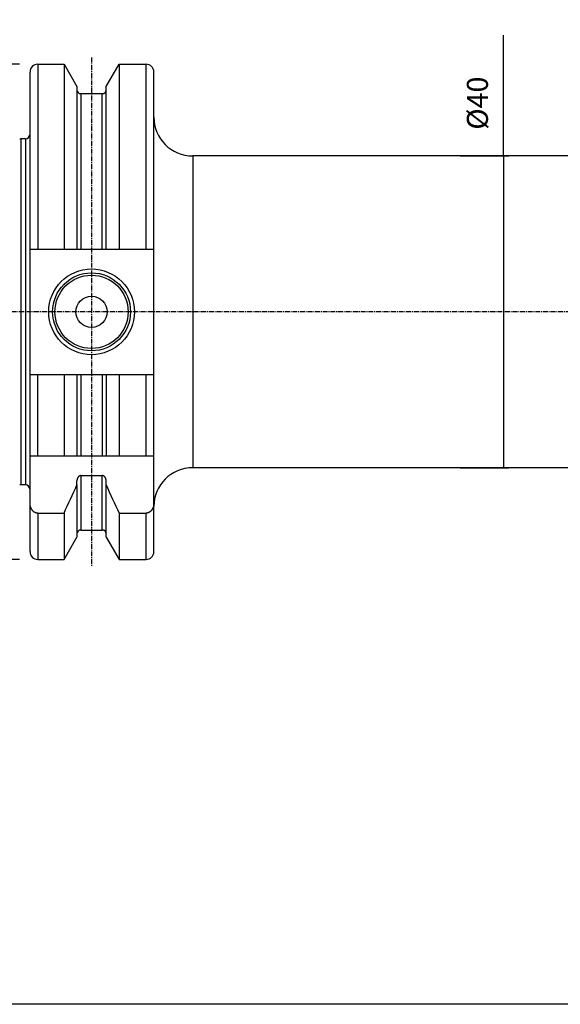
# Model space of a CAD drawing. Extents: x 266 to 624, y 51 to 247.
# Drawn here: x 408 to 478, y 51 to 177 of the extents above; entities that cross this region are included whole.
import ezdxf

# ---------------------------------------------------------------- set-up
doc = ezdxf.new("R2010")
doc.units = 0
doc.header["$MEASUREMENT"] = 0
doc.linetypes.add('CENTER', pattern=[0.95, 0.625, -0.125, 0.075, -0.125])
doc.layers.add('CK_LEVEL_1', color=7, linetype='CONTINUOUS')
doc.styles.add('BOX', font='txt.shx', dxfattribs={"height": 1})
doc.dimstyles.new('DIMSTYLE1', dxfattribs={"dimtxt": 2.7, "dimasz": 2.7, "dimexe": 2.7, "dimexo": 0.0625, "dimgap": 0.09, "dimtad": 0, "dimtih": 1, "dimtoh": 1, "dimdec": 4, "dimzin": 0, "dimtxsty": 'STANDARD', "dimcen": 0.09, "dimazin": 3, "dimtfac": 1, "dimtdec": 4, "dimtofl": 0, "dimtmove": 0, "dimatfit": 3, "dimtolj": 1, "dimtzin": 0})

# ---------------------------------------------------------------- blocks, each defined once
blk = doc.blocks.new('*D1')
at = {"layer": 'CK_LEVEL_1', "color": 4, "linetype": 'CONTINUOUS'}
for p, q in [((408.38, 171.3), (323.48, 171.3)), ((324.15, 171.3), (324.15, 107.75)), ((408.38, 107.75), (323.48, 107.75))]:
    blk.add_line(p, q, dxfattribs=at)
for points in [[(324.15, 171.3), (324.56, 168.6), (323.75, 168.6), (324.15, 171.3)], [(324.15, 107.75), (323.75, 110.45), (324.56, 110.45), (324.15, 107.75)]]:
    blk.add_solid(points, dxfattribs=at)
at = {"layer": 'CK_LEVEL_1', "color": 4, "linetype": 'CONTINUOUS', "style": 'BOX'}
blk.add_text('%%c63.55', height=2.7, rotation=90, dxfattribs=at).set_placement((322.13, 130.07))
blk = doc.blocks.new('*D2')
at = {"layer": 'CK_LEVEL_1', "color": 4, "linetype": 'CONTINUOUS'}
for p, q in [((406.53, 166.1), (406.53, 193.55)), ((523.53, 160.87), (523.53, 193.55)), ((406.53, 192.88), (523.53, 192.88))]:
    blk.add_line(p, q, dxfattribs=at)
for points in [[(406.53, 192.88), (409.23, 193.28), (409.23, 192.47), (406.53, 192.88)], [(523.53, 192.88), (520.83, 192.47), (520.83, 193.28), (523.53, 192.88)]]:
    blk.add_solid(points, dxfattribs=at)
at = {"layer": 'CK_LEVEL_1', "color": 4, "linetype": 'CONTINUOUS', "style": 'BOX'}
blk.add_text('117', height=2.7, dxfattribs=at).set_placement((460.98, 194.9))
blk = doc.blocks.new('*D3')
at = {"layer": 'CK_LEVEL_1', "color": 4, "linetype": 'CONTINUOUS'}
for p, q in [((406.53, 166.1), (406.53, 205.42)), ((406.53, 204.75), (536.53, 204.75)), ((536.53, 165.56), (536.53, 205.42))]:
    blk.add_line(p, q, dxfattribs=at)
for points in [[(406.53, 204.75), (409.23, 205.15), (409.23, 204.34), (406.53, 204.75)], [(536.53, 204.75), (533.83, 204.34), (533.83, 205.15), (536.53, 204.75)]]:
    blk.add_solid(points, dxfattribs=at)
at = {"layer": 'CK_LEVEL_1', "color": 4, "linetype": 'CONTINUOUS', "style": 'BOX'}
blk.add_text('130', height=2.7, dxfattribs=at).set_placement((467.48, 206.77))
blk = doc.blocks.new('*D4')
at = {"layer": 'CK_LEVEL_1', "color": 4, "linetype": 'CONTINUOUS'}
for p, q in [((338.13, 153.12), (338.13, 218.25)), ((338.13, 217.57), (536.53, 217.57)), ((536.53, 165.56), (536.53, 218.25))]:
    blk.add_line(p, q, dxfattribs=at)
for points in [[(338.13, 217.57), (340.83, 217.98), (340.83, 217.17), (338.13, 217.57)], [(536.53, 217.57), (533.83, 217.17), (533.83, 217.98), (536.53, 217.57)]]:
    blk.add_solid(points, dxfattribs=at)
at = {"layer": 'CK_LEVEL_1', "color": 4, "linetype": 'CONTINUOUS', "style": 'BOX'}
blk.add_text('198.4', height=2.7, dxfattribs=at).set_placement((430.58, 219.6))
blk = doc.blocks.new('*D6')
at = {"layer": 'CK_LEVEL_1', "color": 4, "linetype": 'CONTINUOUS'}
for p, q in [((470.56, 159.52), (470.56, 175.04)), ((464.98, 159.52), (471.24, 159.52)), ((470.56, 159.52), (470.56, 119.52)), ((464.98, 119.52), (471.24, 119.52))]:
    blk.add_line(p, q, dxfattribs=at)
for points in [[(470.56, 159.52), (470.97, 156.82), (470.16, 156.82), (470.56, 159.52)], [(470.56, 119.52), (470.16, 122.22), (470.97, 122.22), (470.56, 119.52)]]:
    blk.add_solid(points, dxfattribs=at)
at = {"layer": 'CK_LEVEL_1', "color": 4, "linetype": 'CONTINUOUS', "style": 'BOX'}
blk.add_text('%%c40', height=2.7, rotation=90, dxfattribs=at).set_placement((468.54, 162.89))

msp = doc.modelspace()

# ---------------------------------------------------------------- linework, layer by layer
at = {"layer": 'CK_LEVEL_1', "color": 1, "linetype": 'CENTER'}
for p, q in [((417.63265, 172.14533), (417.63265, 106.89533)), ((542.53265, 139.52033), (332.13265, 139.52033))]:
    msp.add_line(p, q, dxfattribs=at)
at = {"layer": 'CK_LEVEL_1', "color": 7, "linetype": 'CONTINUOUS'}
for p, q in [((410.73265, 171.29533), (414.09638, 171.29533)), ((410.73265, 171.29533), (410.73265, 147.57033)), ((414.09638, 171.29533), (415.75765, 168.41793)), ((414.09638, 171.29533), (414.09638, 147.57033)), ((419.50765, 168.41793), (421.16892, 171.29533)), ((421.16892, 171.29533), (424.63265, 171.29533)), ((421.16892, 171.29533), (421.16892, 147.57033)), ((424.63265, 147.57033), (424.63265, 171.29533)), ((409.73265, 108.74534), (409.73265, 170.29521)), ((425.63265, 108.74534), (425.63265, 170.29521)), ((415.75765, 168.41791), (415.75765, 147.57033)), ((419.50765, 166.34617), (419.50765, 168.41793)), ((416.25765, 167.52033), (419.00765, 167.52033)), ((416.25765, 167.52033), (416.25765, 165.33913)), ((419.00765, 165.26483), (419.00765, 167.52033)), ((419.50765, 147.57033), (419.50765, 166.34617)), ((416.25765, 165.33913), (416.25765, 147.57033)), ((419.00765, 147.57033), (419.00765, 165.26483)), ((409.13265, 161.72033), (408.55805, 161.72033)), ((408.55805, 161.72033), (408.55805, 117.32033)), ((409.13265, 161.72033), (409.13265, 117.32033)), ((430.63265, 159.52033), (430.63265, 119.52033)), ((513.63265, 159.52033), (430.63265, 159.52033)), ((409.73265, 147.57033), (425.63265, 147.57033)), ((409.73265, 131.47033), (425.63265, 131.47033)), ((410.73265, 121.02033), (410.73265, 131.47033)), ((414.09638, 131.47033), (414.09638, 121.02033)), ((415.75765, 131.47033), (415.75765, 121.02033)), ((416.25765, 131.47033), (416.25765, 121.02033)), ((419.00765, 131.47033), (419.00765, 121.02033)), ((419.50765, 131.47033), (419.50765, 121.02033)), ((421.16892, 131.47033), (421.16892, 121.02033)), ((424.63265, 121.02033), (424.63265, 131.47033)), ((409.73265, 121.02033), (425.63265, 121.02033)), ((513.63265, 119.52033), (430.63265, 119.52033)), ((415.75765, 117.32076), (415.75765, 117.84085)), ((416.25765, 118.50248), (419.00765, 118.50248)), ((416.25765, 118.50248), (416.25765, 111.52033)), ((419.00765, 111.52033), (419.00765, 118.50248)), ((419.50765, 117.32076), (419.50765, 117.84085)), ((409.13265, 117.32033), (408.55805, 117.32033)), ((415.75765, 117.32076), (415.75765, 110.62279)), ((419.50765, 110.62275), (419.50765, 117.32076)), ((410.73265, 113.68623), (410.73265, 107.74533)), ((410.73265, 113.68623), (414.09638, 113.68623)), ((414.09638, 113.68623), (414.09638, 107.74533)), ((421.16892, 113.68623), (421.16892, 107.74533)), ((421.16892, 113.68623), (424.63265, 113.68623)), ((424.63265, 107.74533), (424.63265, 113.68623)), ((416.25765, 111.52033), (419.00765, 111.52033)), ((414.09638, 107.74533), (415.75765, 110.62274)), ((419.50765, 110.62274), (421.16892, 107.74533)), ((410.73265, 107.74533), (414.09638, 107.74533)), ((421.16892, 107.74533), (424.63265, 107.74533))]:
    msp.add_line(p, q, dxfattribs=at)
at = {"layer": 'CK_LEVEL_1', "color": 6, "linetype": 'CONTINUOUS'}
msp.add_polyline3d([(266.46049, 247.28278, 0), (623.83049, 247.28278, 0), (623.83049, 50.65578, 0), (266.46049, 50.65578, 0), (266.46049, 247.28278, 0)], dxfattribs=at)
at = {"layer": 'CK_LEVEL_1', "color": 7, "linetype": 'CONTINUOUS'}
for points in [[(416.25765, 118.50248, 0), (416.24494, 118.50226, 0), (416.23224, 118.50161, 0), (416.21955, 118.50052, 0), (416.20689, 118.49901, 0), (416.19428, 118.49708, 0), (416.18174, 118.49473, 0), (416.16928, 118.49198, 0), (416.15692, 118.48882, 0), (416.14467, 118.48526, 0), (416.13255, 118.48131, 0), (416.12057, 118.47698, 0), (416.10873, 118.47228, 0), (416.09705, 118.46721, 0), (416.08552, 118.4618, 0), (416.07416, 118.45604, 0), (416.06297, 118.44996, 0), (416.05196, 118.44355, 0), (416.04114, 118.43684, 0), (416.02016, 118.4226, 0), (415.99996, 118.40726, 0), (415.98055, 118.39088, 0), (415.96193, 118.37355, 0), (415.94411, 118.35534, 0), (415.92711, 118.33632, 0), (415.91094, 118.31658, 0), (415.89561, 118.29618, 0), (415.88113, 118.2752, 0), (415.86748, 118.25366, 0), (415.85468, 118.23164, 0), (415.84273, 118.20918, 0), (415.8316, 118.18632, 0), (415.8213, 118.16308, 0), (415.81181, 118.1395, 0), (415.8031, 118.11561, 0), (415.79519, 118.09144, 0), (415.78804, 118.06703, 0), (415.78164, 118.04239, 0), (415.77601, 118.01756, 0), (415.77113, 117.99257, 0), (415.767, 117.96746, 0), (415.76363, 117.94223, 0), (415.76101, 117.91694, 0), (415.75914, 117.89159, 0), (415.75802, 117.86622, 0), (415.75765, 117.84085, 0)], [(419.50765, 117.84085, 0), (419.50727, 117.86622, 0), (419.50615, 117.89159, 0), (419.50428, 117.91694, 0), (419.50166, 117.94223, 0), (419.49829, 117.96745, 0), (419.49417, 117.99257, 0), (419.48929, 118.01756, 0), (419.48365, 118.04238, 0), (419.47726, 118.06703, 0), (419.47011, 118.09144, 0), (419.46219, 118.11561, 0), (419.45349, 118.1395, 0), (419.44399, 118.16308, 0), (419.43369, 118.18632, 0), (419.42257, 118.20918, 0), (419.41062, 118.23164, 0), (419.39782, 118.25366, 0), (419.38416, 118.2752, 0), (419.36969, 118.29618, 0), (419.35436, 118.31658, 0), (419.33819, 118.33632, 0), (419.32119, 118.35534, 0), (419.30337, 118.37355, 0), (419.28475, 118.39088, 0), (419.26533, 118.40726, 0), (419.24513, 118.4226, 0), (419.22416, 118.43684, 0), (419.21333, 118.44355, 0), (419.20232, 118.44996, 0), (419.19113, 118.45604, 0), (419.17977, 118.4618, 0), (419.16825, 118.46721, 0), (419.15656, 118.47228, 0), (419.14473, 118.47698, 0), (419.13274, 118.48131, 0), (419.12063, 118.48526, 0), (419.10838, 118.48882, 0), (419.09602, 118.49198, 0), (419.08355, 118.49473, 0), (419.07101, 118.49708, 0), (419.0584, 118.49901, 0), (419.04575, 118.50052, 0), (419.03306, 118.50161, 0), (419.02035, 118.50226, 0), (419.00765, 118.50248, 0)], [(410.73265, 113.68623, 0), (410.70816, 113.68661, 0), (410.68368, 113.68773, 0), (410.65922, 113.68959, 0), (410.63481, 113.69218, 0), (410.61047, 113.6955, 0), (410.58623, 113.69954, 0), (410.56213, 113.70429, 0), (410.53817, 113.70974, 0), (410.51439, 113.71589, 0), (410.49082, 113.72274, 0), (410.46746, 113.73026, 0), (410.44433, 113.73845, 0), (410.42145, 113.7473, 0), (410.39883, 113.75679, 0), (410.37648, 113.7669, 0), (410.35441, 113.77764, 0), (410.33264, 113.78897, 0), (410.31118, 113.8009, 0), (410.26947, 113.82633, 0), (410.22909, 113.85391, 0), (410.19009, 113.88353, 0), (410.15253, 113.91504, 0), (410.11644, 113.94833, 0), (410.08187, 113.98327, 0), (410.04888, 114.01971, 0), (410.01751, 114.05754, 0), (409.98781, 114.09663, 0), (409.95974, 114.13696, 0), (409.93339, 114.17834, 0), (409.90872, 114.22071, 0), (409.88574, 114.26399, 0), (409.86442, 114.30811, 0), (409.84474, 114.353, 0), (409.8267, 114.39858, 0), (409.81027, 114.44478, 0), (409.79544, 114.49152, 0), (409.7822, 114.53878, 0), (409.77053, 114.58645, 0), (409.76044, 114.63447, 0), (409.75192, 114.68278, 0), (409.74497, 114.73133, 0), (409.73957, 114.78005, 0), (409.73572, 114.82887, 0), (409.73341, 114.87775, 0), (409.73265, 114.92662, 0)], [(425.63265, 114.92662, 0), (425.63188, 114.87775, 0), (425.62958, 114.82887, 0), (425.62573, 114.78005, 0), (425.62033, 114.73133, 0), (425.61337, 114.68278, 0), (425.60485, 114.63447, 0), (425.59476, 114.58645, 0), (425.5831, 114.53878, 0), (425.56985, 114.49152, 0), (425.55502, 114.44478, 0), (425.5386, 114.39858, 0), (425.52055, 114.353, 0), (425.50088, 114.30811, 0), (425.47956, 114.26399, 0), (425.45657, 114.22071, 0), (425.43191, 114.17834, 0), (425.40555, 114.13696, 0), (425.37749, 114.09663, 0), (425.34778, 114.05754, 0), (425.31641, 114.01971, 0), (425.28342, 113.98327, 0), (425.24886, 113.94833, 0), (425.21277, 113.91504, 0), (425.1752, 113.88353, 0), (425.13621, 113.85391, 0), (425.09583, 113.82633, 0), (425.05411, 113.8009, 0), (425.03266, 113.78897, 0), (425.01089, 113.77764, 0), (424.98882, 113.7669, 0), (424.96647, 113.75679, 0), (424.94384, 113.7473, 0), (424.92096, 113.73845, 0), (424.89784, 113.73026, 0), (424.87448, 113.72274, 0), (424.8509, 113.71589, 0), (424.82713, 113.70974, 0), (424.80317, 113.70429, 0), (424.77906, 113.69954, 0), (424.75483, 113.6955, 0), (424.73049, 113.69218, 0), (424.70608, 113.68959, 0), (424.68162, 113.68773, 0), (424.65713, 113.68661, 0), (424.63265, 113.68623, 0)]]:
    msp.add_polyline3d(points, dxfattribs=at)
for radius in [5.5, 5, 4.7, 2]:
    msp.add_circle((417.63265, 139.52033), radius, dxfattribs=at)
for centre, radius, start, end in [((410.73265, 170.29533), 1, 90, 180), ((424.63265, 170.29533), 1, 0, 90), ((416.25765, 168.02033), 0.5, 180, 270), ((419.00765, 168.02033), 0.5, 270, 360), ((430.63265, 164.52033), 5, 180, 270), ((408.55805, 162.32033), 0.6, 255, 270), ((409.13265, 162.32033), 0.6, 270, 360), ((430.63265, 114.52033), 5, 90, 180), ((408.55805, 116.72033), 0.6, 90, 105), ((409.13265, 116.72033), 0.6, 0, 90), ((245.19454, 193.08488), 186.63326, 334.8223686, 336.0492112), ((590.07075, 193.08488), 186.63326, 203.9507888, 205.1776314), ((416.25765, 111.02033), 0.5, 90, 180), ((419.00765, 111.02033), 0.5, 0, 90), ((410.73265, 108.74533), 1, 180, 270), ((424.63265, 108.74533), 1, 270, 360)]:
    msp.add_arc(centre, radius, start, end, dxfattribs=at)

# ---------------------------------------------------------------- dimensions: what is measured, and where the dimension line sits
at = {"layer": 'CK_LEVEL_1', "color": 4, "linetype": 'CONTINUOUS'}
for base, p1, p2, picture, middle in [((338.13265, 217.57466), (338.13265, 151.77039), (536.53265, 164.21328), '*D4', (430.58265, 219.59966)), ((406.53265, 204.74545), (406.53265, 164.74533), (536.53265, 164.21328), '*D3', (467.48265, 206.77045)), ((406.53265, 192.8753), (406.53265, 164.74533), (523.53265, 159.52027), '*D2', (460.98265, 194.9003))]:
    dim = msp.add_linear_dim(base=base, p1=p1, p2=p2, dimstyle='DIMSTYLE1', dxfattribs=at)
    dim.commit()
    dim.dimension.update_dxf_attribs({"geometry": picture, "text_midpoint": middle})
for base, p1, p2, picture, middle in [((470.56278, 159.52033), (463.63265, 159.52033), (463.63265, 119.52033), '*D6', (468.53778, 162.89388)), ((324.15424, 171.29533), (409.73265, 171.29533), (409.73265, 107.74533), '*D1', (322.12924, 130.07033))]:
    dim = msp.add_linear_dim(base=base, p1=p1, p2=p2, angle=90, dimstyle='DIMSTYLE1', dxfattribs=at)
    dim.commit()
    dim.dimension.update_dxf_attribs({"geometry": picture, "text_midpoint": middle})

doc.saveas('drawing.dxf')
